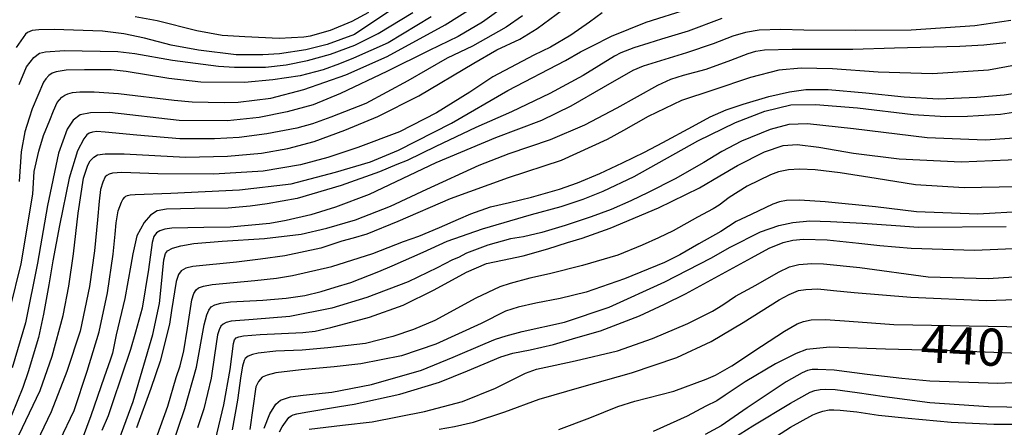
# Model space of a CAD drawing. Extents: x -16000 to -14000, y 79500 to 81000.
# Drawn here: x -15426 to -15327, y 80507 to 80548 of the extents above; entities that cross this region are included whole.
import ezdxf
from ezdxf.enums import TextEntityAlignment as Align

# ---------------------------------------------------------------- set-up
doc = ezdxf.new("R2010")
doc.units = 0
doc.layers.add('7101000', color=2, linetype='Continuous')
doc.layers.add('7102000', color=6, linetype='Continuous')
doc.styles.add('PlotAnnotation', font='MS Gothic.ttf')

msp = doc.modelspace()

# ---------------------------------------------------------------- linework, layer by layer
at = {"layer": '7101000', "flags": 128}
for points in [[(-15377.04, 80549.36), (-15379.54, 80547.6), (-15382.01, 80546.13), (-15384.93, 80544.73), (-15389.19, 80542.61), (-15393.87, 80540.37), (-15396.65, 80539.25), (-15399.26, 80538.53), (-15402.09, 80537.95), (-15405.28, 80537.63), (-15410.17, 80537.64), (-15417.2, 80538.45), (-15419.12, 80538.42), (-15420.17, 80538.22), (-15420.89, 80537.67), (-15421.5, 80536.76), (-15422.36, 80534.35), (-15423.49, 80529.06), (-15424.5, 80523.24), (-15425.71, 80517.22), (-15427.03, 80512.65)], [(-15414.61, 80548.14), (-15412.39, 80547.76), (-15408.39, 80546.74), (-15405.83, 80546.27), (-15403.53, 80546.14), (-15400.07, 80545.97), (-15397.6, 80546.1), (-15396.93, 80546.2), (-15394.9, 80546.77), (-15392.7, 80547.68), (-15391.02, 80548.59)], [(-15355.39, 80547.97), (-15358.76, 80546.67), (-15361.45, 80545.88), (-15362.75, 80545.47), (-15364.27, 80545), (-15365.57, 80544.5), (-15366.21, 80544.15), (-15369.39, 80542.2), (-15372.73, 80540.38), (-15376.62, 80538.51), (-15380.22, 80536.95), (-15384.24, 80535.04), (-15387.16, 80533.62), (-15388.21, 80533.21), (-15389.94, 80532.46), (-15393.8, 80531.07), (-15398.27, 80529.78), (-15401.29, 80529.24), (-15402.99, 80528.98), (-15405.22, 80528.78), (-15408.62, 80528.75), (-15411.46, 80528.69), (-15412.39, 80528.51), (-15413.08, 80528.08), (-15413.72, 80527.36), (-15414.44, 80526), (-15414.86, 80524.17), (-15415.05, 80523.02), (-15415.67, 80519.66), (-15416.54, 80516.01), (-15416.9, 80514.16), (-15417.13, 80513.43), (-15417.75, 80511.71), (-15419.09, 80507.81), (-15420.96, 80502.84)], [(-15411, 80504.48), (-15409.62, 80508.55), (-15408.44, 80512.72), (-15407.66, 80517.02), (-15407.39, 80518.01), (-15407.19, 80518.5), (-15406.94, 80518.83), (-15406.56, 80519.03), (-15405.96, 80519.2), (-15405, 80519.32), (-15401.72, 80519.49), (-15399.36, 80519.7), (-15397.47, 80519.97), (-15395.85, 80520.37), (-15394.42, 80520.8), (-15392.85, 80521.27), (-15390.01, 80522.38), (-15388.66, 80522.97), (-15385.52, 80524.35), (-15383.11, 80525.46), (-15379.56, 80526.7), (-15374.6, 80528.16), (-15371.6, 80528.95), (-15369.37, 80529.71), (-15367.37, 80530.51), (-15364.22, 80532.01), (-15357.8, 80535.58), (-15354, 80537.44), (-15351.02, 80538.59), (-15348.41, 80539.24), (-15345.93, 80539.26), (-15341.67, 80538.94), (-15336.06, 80538.26), (-15332.8, 80538.07), (-15330.55, 80538.1), (-15327.23, 80538.29), (-15325.05, 80538.63)], [(-15401.59, 80506.58), (-15401.01, 80508.02), (-15400.4, 80508.99), (-15399.94, 80509.39), (-15398.93, 80509.73), (-15397.67, 80509.92), (-15394.75, 80510.21), (-15390.76, 80510.98), (-15385.72, 80512.44), (-15382.52, 80513.74), (-15379.26, 80515.13), (-15378.24, 80515.57), (-15377.15, 80515.91), (-15375.53, 80516.33), (-15371.26, 80517.29), (-15366.75, 80518.81), (-15361.12, 80521.35), (-15356.48, 80523.75), (-15354.53, 80524.87), (-15351.48, 80526.41), (-15349.62, 80527.06), (-15348.2, 80527.34), (-15346.48, 80527.5), (-15344.39, 80527.44), (-15341.16, 80527.28), (-15337.8, 80527.03), (-15335.5, 80526.88), (-15326.66, 80526.95)], [(-15323.58, 80514.06), (-15332.2, 80514.39), (-15338.83, 80514.56), (-15344.47, 80514.74), (-15346.83, 80514.52), (-15347.85, 80514.1), (-15348.55, 80513.76), (-15349.95, 80513.08), (-15353.01, 80511.26), (-15355.04, 80509.9), (-15355.88, 80509.34), (-15356.99, 80508.8), (-15358.87, 80507.79), (-15362.32, 80506.24)]]:
    msp.add_lwpolyline(points, dxfattribs=at)
at = {"layer": '7102000', "flags": 128}
for points in [[(-15427.43, 80503.62), (-15424.21, 80510.39), (-15422.99, 80513.84), (-15421.89, 80517.94), (-15421.31, 80520.9), (-15420.85, 80524.17), (-15420.39, 80528.29), (-15419.83, 80531.84), (-15419.4, 80533.13), (-15419.17, 80533.59), (-15418.8, 80533.95), (-15418.43, 80534.18), (-15417.65, 80534.3), (-15415.72, 80534.28), (-15409.55, 80533.93), (-15405.3, 80534.05), (-15401.87, 80534.35), (-15399.2, 80534.81), (-15396.53, 80535.52), (-15393.45, 80536.67), (-15390.13, 80538.07), (-15385.97, 80540.15), (-15380.43, 80543.45), (-15378.08, 80544.79), (-15375.78, 80545.87), (-15374.01, 80546.95), (-15370.83, 80549.29)], [(-15388.1, 80549.26), (-15392.48, 80546.34), (-15395.23, 80545.34), (-15397.38, 80544.8), (-15400.06, 80544.39), (-15401.74, 80544.3), (-15404.41, 80544.29), (-15408.24, 80544.75), (-15411, 80545.27), (-15413.67, 80545.97), (-15415.75, 80546.42), (-15417.93, 80546.67), (-15422.8, 80546.84), (-15424.35, 80546.8), (-15425.01, 80546.73), (-15425.49, 80546.54), (-15425.71, 80546.36), (-15426.65, 80545.03)], [(-15427.23, 80518.67), (-15426.13, 80523.18), (-15424.96, 80530.22), (-15424.83, 80532.51), (-15424.34, 80534.55), (-15423.88, 80536.15), (-15423.24, 80537.68), (-15422.88, 80538.63), (-15422.5, 80539.47), (-15422.04, 80540), (-15421.72, 80540.2), (-15421.41, 80540.36), (-15420.96, 80540.48), (-15420.21, 80540.56), (-15418.77, 80540.54), (-15416.31, 80540.38), (-15410.68, 80539.69), (-15408.85, 80539.53), (-15405.64, 80539.46), (-15404.23, 80539.49), (-15400.91, 80539.92), (-15397.57, 80540.78), (-15393.34, 80542.25), (-15389.17, 80544.13), (-15383.33, 80547.32), (-15380.69, 80548.96)], [(-15375.49, 80548.23), (-15377.15, 80547.07), (-15380.55, 80545.17), (-15383.1, 80543.96), (-15387.07, 80541.65), (-15391.33, 80539.37), (-15394.85, 80537.98), (-15396.71, 80537.3), (-15398.3, 80536.86), (-15401.33, 80536.3), (-15404.12, 80535.95), (-15406.62, 80535.8), (-15410.11, 80535.8), (-15414.45, 80536.16), (-15417.65, 80536.48), (-15418.49, 80536.53), (-15418.93, 80536.48), (-15419.26, 80536.38), (-15419.49, 80536.2), (-15419.81, 80535.79), (-15420.46, 80534.6), (-15421.28, 80531.84), (-15422.25, 80527.05), (-15422.92, 80523.47), (-15423.35, 80521.04), (-15423.87, 80518.09), (-15424.39, 80515.72), (-15425.42, 80512.25), (-15425.96, 80510.68), (-15427.12, 80507.86)], [(-15426.33, 80541.29), (-15425.61, 80543.06), (-15424.85, 80544.02), (-15424.28, 80544.46), (-15423.69, 80544.6), (-15421.76, 80544.73), (-15416.36, 80544.61), (-15414.65, 80544.43), (-15410.84, 80543.73), (-15406.19, 80543.14), (-15404.6, 80543.03), (-15401.47, 80543.05), (-15399.38, 80543.29), (-15397.22, 80543.72), (-15394.9, 80544.34), (-15392.45, 80545.26), (-15390.07, 80546.45), (-15386.59, 80548.56)], [(-15367.47, 80548.54), (-15368.75, 80547.57), (-15370.61, 80546.26), (-15372.66, 80545.06), (-15374.36, 80544.24), (-15378.5, 80542.05), (-15380.81, 80540.5), (-15384.18, 80538.44), (-15387.92, 80536.52), (-15392.12, 80534.91), (-15395.16, 80533.9), (-15397.93, 80533.17), (-15401.71, 80532.54), (-15406.67, 80532.22), (-15412.34, 80532.27), (-15415.98, 80532.4), (-15416.9, 80532.32), (-15417.26, 80532.22), (-15417.48, 80532.11), (-15417.64, 80531.95), (-15417.89, 80531.42), (-15418.11, 80530.68), (-15418.26, 80529.51), (-15418.42, 80527.63), (-15418.73, 80524.5), (-15419.24, 80520.88), (-15420.16, 80516.38), (-15421.51, 80512.29), (-15423.12, 80508.21), (-15424.92, 80504.42)], [(-15422.23, 80505.31), (-15420.79, 80508.36), (-15419.48, 80512.34), (-15418.25, 80516.31), (-15417.42, 80520.24), (-15416.85, 80524.14), (-15416.63, 80526.16), (-15416.55, 80527.32), (-15416.34, 80528.54), (-15416, 80529.41), (-15415.85, 80529.68), (-15415.67, 80529.92), (-15415.55, 80530.01), (-15415.38, 80530.08), (-15415.14, 80530.13), (-15414.61, 80530.18), (-15411.01, 80530.3), (-15404.1, 80530.63), (-15398.86, 80531.26), (-15394.4, 80532.42), (-15390.87, 80533.47), (-15388.01, 80534.64), (-15382.66, 80537.39), (-15376.97, 80540.67), (-15371.15, 80543.7), (-15369.65, 80544.58), (-15368.5, 80545.15), (-15366.53, 80546.17), (-15363.02, 80547.58), (-15358.75, 80548.92)], [(-15384.73, 80548.12), (-15389.06, 80545.5), (-15392.58, 80543.94), (-15394, 80543.39), (-15395.64, 80542.78), (-15397.96, 80542.17), (-15400.73, 80541.75), (-15403.58, 80541.49), (-15408, 80541.51), (-15411.21, 80541.9), (-15415.54, 80542.59), (-15417.06, 80542.76), (-15419.75, 80542.78), (-15421.58, 80542.75), (-15422.59, 80542.57), (-15422.99, 80542.43), (-15423.34, 80542.19), (-15423.65, 80541.86), (-15423.89, 80541.51), (-15425.01, 80538.83), (-15425.33, 80537.89), (-15425.77, 80536.5), (-15426.12, 80534.47), (-15426.34, 80531.49)], [(-15326.19, 80547.74), (-15329.81, 80547.22), (-15336.26, 80546.79), (-15341.83, 80546.75), (-15347.09, 80546.76), (-15349.41, 80546.83), (-15351.61, 80546.76), (-15352.98, 80546.54), (-15354.25, 80546.16), (-15356.26, 80545.39), (-15358.95, 80544.5), (-15363.32, 80543.13), (-15364.35, 80542.69), (-15367.37, 80540.99), (-15370.62, 80539.1), (-15373.6, 80537.66), (-15378.22, 80535.9), (-15384.26, 80533.36), (-15391, 80530.19), (-15394.4, 80528.91), (-15396.88, 80528.13), (-15399.36, 80527.54), (-15401.03, 80527.24), (-15405.01, 80526.88), (-15407.68, 80526.83), (-15410.93, 80526.76), (-15411.62, 80526.66), (-15412.12, 80526.49), (-15412.45, 80526.31), (-15412.72, 80525.94), (-15412.91, 80525.31), (-15413.26, 80522.6), (-15413.92, 80518.7), (-15414.59, 80516.26), (-15415.1, 80514.51), (-15416.9, 80509.13), (-15417.35, 80507.83), (-15417.97, 80506.33)], [(-15416.47, 80504.77), (-15414.83, 80509.25), (-15412.82, 80516.02), (-15412.17, 80519.17), (-15411.98, 80520.81), (-15411.72, 80523.56), (-15411.57, 80524.2), (-15411.35, 80524.48), (-15410.85, 80524.74), (-15410.01, 80524.99), (-15408.71, 80525.22), (-15405.82, 80525.45), (-15401.57, 80525.73), (-15397.86, 80526.18), (-15395.28, 80526.77), (-15392.36, 80527.62), (-15388.83, 80529.01), (-15385.17, 80530.73), (-15379.89, 80533.15), (-15376.84, 80534.31), (-15372.66, 80535.73), (-15369.21, 80537.2), (-15365.94, 80538.92), (-15361.84, 80541.21), (-15360.51, 80541.83), (-15359.24, 80542.22), (-15356.96, 80542.83), (-15354.46, 80543.76), (-15352.73, 80544.42), (-15351.95, 80544.65), (-15351.05, 80544.79), (-15348.28, 80544.84), (-15342.16, 80544.87), (-15337.95, 80544.99), (-15331.33, 80545.17), (-15328.9, 80545.29), (-15326.7, 80545.54)], [(-15323.52, 80543.66), (-15328.45, 80542.75), (-15334.09, 80542.38), (-15339.6, 80542.53), (-15344.2, 80542.86), (-15347.36, 80542.93), (-15349.62, 80542.75), (-15352.49, 80541.99), (-15356.27, 80540.73), (-15359.43, 80539.68), (-15362.82, 80538.07), (-15365.29, 80536.63), (-15366.96, 80535.73), (-15371.6, 80533.6), (-15376.94, 80531.86), (-15382.81, 80529.73), (-15388.09, 80527.45), (-15391.21, 80526.18), (-15392.62, 80525.77), (-15393.75, 80525.45), (-15395.88, 80524.77), (-15399.52, 80523.98), (-15401.97, 80523.65), (-15404.4, 80523.35), (-15408.8, 80522.91), (-15409.49, 80522.75), (-15409.97, 80522.47), (-15410.25, 80522.1), (-15410.48, 80521.37), (-15410.95, 80518.44), (-15411.16, 80517.09), (-15412.11, 80513.34), (-15413.03, 80510.59), (-15414.47, 80506.6)], [(-15413.1, 80503.83), (-15411.33, 80508.78), (-15410.47, 80511.68), (-15410.08, 80512.86), (-15409.7, 80514.38), (-15409.33, 80516.66), (-15409.17, 80517.77), (-15408.9, 80519.54), (-15408.71, 80520.19), (-15408.47, 80520.55), (-15408.21, 80520.75), (-15407.71, 80520.93), (-15406.86, 80521.07), (-15402.55, 80521.5), (-15400.35, 80521.73), (-15398.73, 80521.98), (-15394.77, 80522.91), (-15390.61, 80524.23), (-15387.53, 80525.42), (-15385.98, 80525.96), (-15383.89, 80526.84), (-15381.97, 80527.69), (-15380.73, 80528.22), (-15378.74, 80528.92), (-15376.83, 80529.38), (-15374.58, 80529.89), (-15371.78, 80530.73), (-15369.95, 80531.36), (-15367.68, 80532.28), (-15365.42, 80533.36), (-15363.18, 80534.45), (-15361.33, 80535.44), (-15358.34, 80537.04), (-15356.54, 80538.01), (-15354.94, 80538.73), (-15353.22, 80539.3), (-15350.63, 80540.08), (-15348.55, 80540.56), (-15346.89, 80540.78), (-15344.64, 80540.78), (-15340.82, 80540.45), (-15336.95, 80540.03), (-15333.48, 80539.85), (-15329.62, 80540), (-15326.86, 80540.23), (-15324.85, 80540.56)], [(-15324.36, 80535.98), (-15328.75, 80535.67), (-15334.65, 80535.9), (-15342.07, 80536.8), (-15346.73, 80537.31), (-15348.6, 80537.24), (-15350.5, 80536.74), (-15353.4, 80535.55), (-15355.38, 80534.53), (-15357.19, 80533.42), (-15360.07, 80531.75), (-15362.81, 80530.38), (-15364.57, 80529.52), (-15366.56, 80528.65), (-15368.56, 80527.93), (-15371.2, 80527.06), (-15373.55, 80526.34), (-15375.41, 80525.89), (-15376.72, 80525.69), (-15378.99, 80525.05), (-15381.17, 80524.24), (-15381.97, 80523.8), (-15382.56, 80523.57), (-15384.12, 80522.77), (-15387.06, 80521.34), (-15391.22, 80519.76), (-15394.75, 80518.7), (-15399.01, 80517.85), (-15402.71, 80517.54), (-15404.91, 80517.37), (-15405.43, 80517.25), (-15405.74, 80517.08), (-15405.96, 80516.87), (-15406.14, 80516.51), (-15406.31, 80515.99), (-15406.6, 80513.96), (-15406.96, 80511.63), (-15407.68, 80508.52), (-15408.32, 80506.59)], [(-15406.66, 80504.69), (-15405.65, 80508.93), (-15405.03, 80512.49), (-15404.7, 80515.11), (-15404.58, 80515.48), (-15404.41, 80515.69), (-15404.14, 80515.81), (-15403.69, 80515.9), (-15402.01, 80516.03), (-15397.7, 80516.22), (-15396.44, 80516.36), (-15394.86, 80516.75), (-15390.95, 80517.78), (-15387.55, 80518.99), (-15384.41, 80520.56), (-15381.15, 80522.34), (-15379.14, 80523.19), (-15377.52, 80523.55), (-15375.43, 80523.99), (-15372.96, 80524.67), (-15370.95, 80525.34), (-15369.48, 80525.76), (-15366.64, 80526.76), (-15361.77, 80528.82), (-15357.62, 80530.86), (-15355.57, 80532.05), (-15353.8, 80533.1), (-15351.06, 80534.47), (-15349.19, 80535.11), (-15347.76, 80535.24), (-15345.57, 80534.97), (-15342.07, 80534.34), (-15337.48, 80533.77), (-15331.21, 80533.49), (-15324.86, 80533.75)], [(-15325.63, 80530.95), (-15330.91, 80530.86), (-15335.82, 80531.15), (-15339.79, 80531.78), (-15343.43, 80532.35), (-15345.95, 80532.66), (-15347.54, 80532.72), (-15348.63, 80532.66), (-15349.65, 80532.46), (-15350.45, 80532.16), (-15352.8, 80531.01), (-15354.64, 80529.87), (-15355.65, 80529.1), (-15356.26, 80528.74), (-15357.83, 80527.89), (-15360.28, 80526.5), (-15361.76, 80525.81), (-15363.42, 80525.06), (-15365.88, 80524.05), (-15369.45, 80522.99), (-15372.77, 80522.16), (-15374.78, 80521.72), (-15376.74, 80521.19), (-15377.8, 80520.84), (-15380.21, 80519.7), (-15384.37, 80517.45), (-15386.5, 80516.53), (-15388.59, 80515.83), (-15391.37, 80515.13), (-15395.15, 80514.67), (-15397.75, 80514.46), (-15400.42, 80514.34), (-15402.2, 80514.16), (-15402.78, 80514), (-15403.21, 80513.83), (-15403.5, 80513.6), (-15403.61, 80513.41), (-15403.78, 80512.83), (-15403.94, 80511.85), (-15404.29, 80509.39), (-15404.82, 80506.4)], [(-15324.84, 80528.46), (-15329.52, 80528.19), (-15335.71, 80528.43), (-15339.86, 80528.94), (-15344.95, 80529.45), (-15347.53, 80529.59), (-15348.84, 80529.57), (-15349.54, 80529.45), (-15350.22, 80529.19), (-15352.41, 80528.16), (-15353.92, 80527.44), (-15355.48, 80526.45), (-15357.68, 80525.18), (-15359.62, 80524.09), (-15361.18, 80523.3), (-15365.19, 80521.67), (-15369.08, 80520.32), (-15371.71, 80519.68), (-15374.16, 80519.2), (-15375.95, 80518.8), (-15377.21, 80518.38), (-15379.68, 80517.16), (-15384.24, 80515.06), (-15387.71, 80513.87), (-15391.83, 80513.07), (-15394.54, 80512.78), (-15397.86, 80512.47), (-15400.41, 80512.17), (-15401.29, 80511.94), (-15401.78, 80511.71), (-15402.17, 80511.3), (-15402.42, 80510.76), (-15403.03, 80506.42)], [(-15400.06, 80506.21), (-15399.78, 80506.69), (-15399.09, 80507.66), (-15398.87, 80507.83), (-15398.67, 80507.91), (-15398.28, 80508.01), (-15397.38, 80508.2), (-15393.98, 80508.75), (-15392.49, 80508.98), (-15387.89, 80510), (-15383.9, 80511.21), (-15381.05, 80512.35), (-15377.7, 80513.79), (-15376.49, 80514.15), (-15374.72, 80514.47), (-15372.38, 80515.03), (-15370.12, 80515.69), (-15367.64, 80516.39), (-15363.68, 80517.93), (-15361.15, 80519.08), (-15359.04, 80520.14), (-15352.39, 80523.77), (-15350.58, 80524.76), (-15349.17, 80525.32), (-15348.19, 80525.56), (-15347.12, 80525.66), (-15344.72, 80525.6), (-15341.54, 80525.25), (-15339.42, 80525.03), (-15336.24, 80524.74), (-15329.86, 80524.55), (-15324.38, 80524.79)], [(-15397.06, 80506.48), (-15393.68, 80506.88), (-15390.7, 80507.21), (-15385.41, 80508.25), (-15381.58, 80509.25), (-15378.23, 80510.62), (-15375.21, 80512.13), (-15374.08, 80512.53), (-15372.22, 80512.92), (-15370.17, 80513.36), (-15365.92, 80514.39), (-15362.38, 80515.64), (-15358.8, 80517.16), (-15356.33, 80518.38), (-15355.27, 80519.04), (-15353.99, 80519.89), (-15351.94, 80521.03), (-15349.64, 80522.33), (-15348.53, 80522.87), (-15347.61, 80523.09), (-15346.28, 80523.2), (-15345.1, 80523.17), (-15341.45, 80522.79), (-15334.55, 80521.86), (-15328.48, 80521.68), (-15323.81, 80521.99)], [(-15383.93, 80506.46), (-15382.38, 80506.74), (-15380.45, 80507.19), (-15377.28, 80508.22), (-15373.83, 80509.49), (-15369.52, 80510.75), (-15364.5, 80512.15), (-15359.92, 80513.72), (-15356.45, 80515.34), (-15353.22, 80517.23), (-15349.59, 80519.53), (-15348.56, 80520.07), (-15347.62, 80520.48), (-15346.89, 80520.59), (-15345.67, 80520.63), (-15344.1, 80520.49), (-15342, 80520.26), (-15336.3, 80519.79), (-15328.64, 80519.48), (-15321.8, 80519.71)], [(-15371.85, 80506.44), (-15368.7, 80507.62), (-15365.88, 80508.76), (-15364.17, 80509.31), (-15360.21, 80510.31), (-15356.96, 80511.52), (-15356, 80511.94), (-15354.36, 80512.87), (-15351.37, 80514.84), (-15349.03, 80516.37), (-15347.75, 80517.12), (-15347.11, 80517.35), (-15346.34, 80517.5), (-15344.92, 80517.55), (-15342.51, 80517.37), (-15338, 80517.04), (-15324.68, 80516.79)], [(-15322.37, 80511.32), (-15327.49, 80511.09), (-15334.37, 80511.33), (-15337.18, 80511.59), (-15340.71, 80511.99), (-15344.03, 80512.44), (-15345.67, 80512.49), (-15346.24, 80512.48), (-15346.72, 80512.38), (-15347.26, 80512.15), (-15348.86, 80511.24), (-15352.83, 80508.63), (-15355.43, 80506.82), (-15357.05, 80505.93)], [(-15355.43, 80504.77), (-15352.24, 80506.82), (-15348.43, 80509.11), (-15346.45, 80510.19), (-15345.98, 80510.36), (-15345.44, 80510.47), (-15344.86, 80510.51), (-15343.94, 80510.46), (-15343.18, 80510.36), (-15341.69, 80510.17), (-15338.94, 80509.76), (-15334.38, 80509.15), (-15328.46, 80508.77), (-15324.74, 80508.68)], [(-15354.36, 80502.88), (-15348.43, 80506.67), (-15346.18, 80507.91), (-15345.68, 80508.11), (-15345.17, 80508.3), (-15344.54, 80508.41), (-15344.05, 80508.42), (-15343.42, 80508.38), (-15341.74, 80508.21), (-15339.56, 80507.9), (-15336.56, 80507.58), (-15332.2, 80507.18), (-15327.9, 80506.98), (-15320.68, 80506.98)]]:
    msp.add_lwpolyline(points, dxfattribs=at)

# ---------------------------------------------------------------- texts
at = {"layer": '7101000', "style": 'PlotAnnotation'}
msp.add_text('440', height=3.75, rotation=357, dxfattribs=at).set_placement((-15331.031, 80514.417), align=Align.MIDDLE)

doc.saveas('drawing.dxf')
